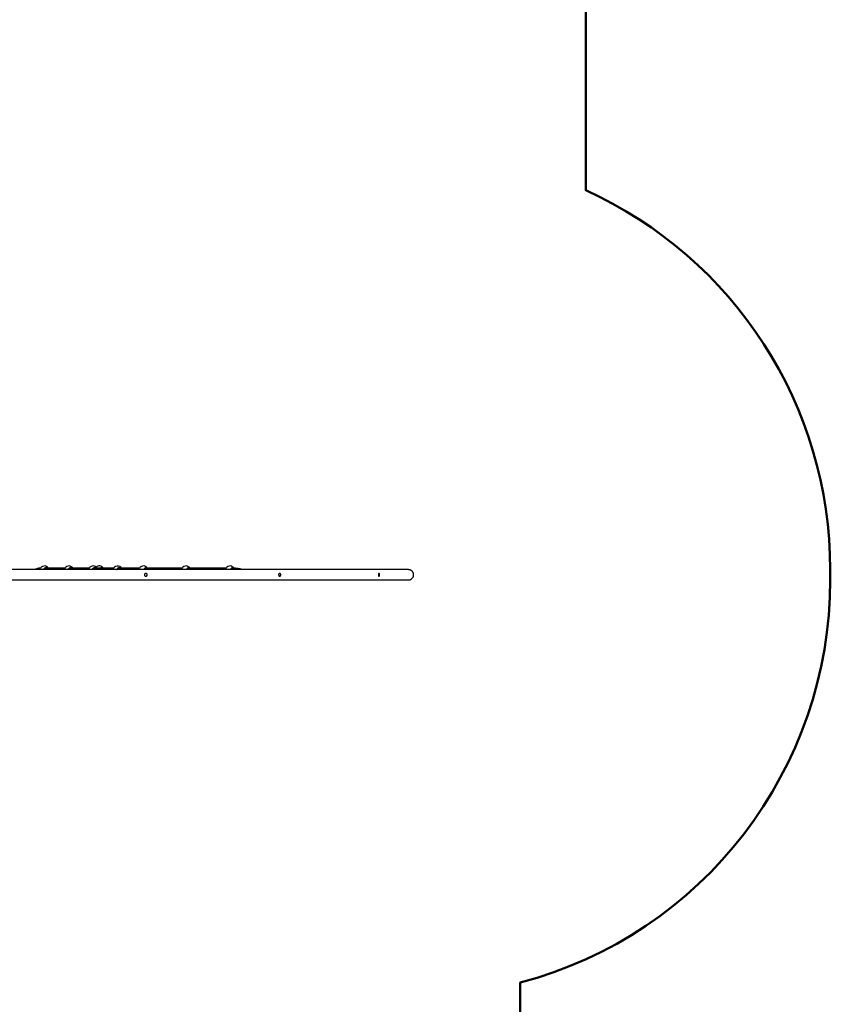
# Model space of a CAD drawing. Units: millimetres. Extents: x 0 to 1210, y 0 to 1496.
# Drawn here: x 731 to 1062, y 840 to 1242 of the extents above; entities that cross this region are included whole.
import ezdxf

# ---------------------------------------------------------------- set-up
doc = ezdxf.new("R2010")
doc.units = ezdxf.units.MM
doc.layers.add('strefa', color=7, linetype='Continuous', lineweight=50)

msp = doc.modelspace()

# ---------------------------------------------------------------- linework, layer by layer
at = {"linetype": 'Continuous', "lineweight": 25}
for p, q in [((749.8, 1017.9), (741.65, 1017.9)), ((759.62, 1017.9), (751.71, 1017.9)), ((769.64, 1017.9), (761.53, 1017.9)), ((769.64, 1017.9), (764.49, 1017.9)), ((771.51, 1017.89), (771.63, 1017.89)), ((771.63, 1017.9), (771.54, 1017.9)), ((780.17, 1017.9), (772.85, 1017.9)), ((797.55, 1017.9), (782.54, 1017.9)), ((815.51, 1017.9), (799.92, 1017.9)), ((889.94, 1017.27), (889.79, 1017.26)), ((889.94, 1017.27), (889.94, 1017.27)), ((782.71, 1015.76), (782.63, 1015.76)), ((782.63, 1014.56), (782.71, 1014.56)), ((837.35, 1015.76), (837.22, 1015.76)), ((837.22, 1014.56), (837.35, 1014.56)), ((877.92, 1015.76), (877.74, 1015.76)), ((877.74, 1014.56), (877.92, 1014.56)), ((889.78, 1013.06), (889.94, 1013.06)), ((889.94, 1013.05), (889.94, 1013.05))]:
    msp.add_line(p, q, dxfattribs=at)
at = {"linetype": 'Continuous', "lineweight": 25, "flags": 128}
for points in [[(782.29, 1015.56), (782.21, 1015.44), (782.17, 1015.3), (782.15, 1015.15), (782.17, 1015), (782.23, 1014.86), (782.31, 1014.74), (782.42, 1014.65), (782.55, 1014.59), (782.68, 1014.56), (782.82, 1014.57), (782.95, 1014.62), (783.07, 1014.71), (783.16, 1014.82), (783.22, 1014.95), (783.25, 1015.1), (783.25, 1015.25), (783.21, 1015.39), (783.14, 1015.52), (783.05, 1015.63), (782.93, 1015.71), (782.8, 1015.75), (782.66, 1015.76), (782.52, 1015.73), (782.4, 1015.66), (782.29, 1015.56)], [(837.3, 1015.76), (837.19, 1015.72), (837.1, 1015.65), (837.02, 1015.54), (836.96, 1015.42), (836.93, 1015.27), (836.92, 1015.12), (836.94, 1014.98), (836.98, 1014.84), (837.05, 1014.72), (837.14, 1014.63), (837.24, 1014.58), (837.35, 1014.56), (837.46, 1014.58), (837.56, 1014.63), (837.64, 1014.72), (837.71, 1014.84), (837.76, 1014.97), (837.78, 1015.12), (837.77, 1015.27), (837.74, 1015.41), (837.68, 1015.54), (837.6, 1015.65), (837.51, 1015.72), (837.4, 1015.76), (837.3, 1015.76)], [(877.71, 1015.46), (877.69, 1015.32), (877.68, 1015.18), (877.69, 1015.03), (877.71, 1014.88), (877.74, 1014.76), (877.78, 1014.66), (877.84, 1014.59), (877.89, 1014.56), (877.95, 1014.57), (878.01, 1014.61), (878.06, 1014.69), (878.1, 1014.79), (878.13, 1014.92), (878.15, 1015.07), (878.15, 1015.22), (878.14, 1015.37), (878.11, 1015.5), (878.07, 1015.61), (878.02, 1015.7), (877.97, 1015.75), (877.91, 1015.76), (877.85, 1015.74), (877.79, 1015.68), (877.75, 1015.58), (877.71, 1015.46)]]:
    msp.add_lwpolyline(points, dxfattribs=at)
at = {"linetype": 'Continuous', "lineweight": 25}
for centre, start, end in [((741.37, 1016.88), 32.4249, 168.1592), ((751.41, 1016.88), 32.4486, 168.1412), ((761.22, 1016.88), 32.3598, 168.1442), ((763.72, 1016.88), 32.4689, 130.9257), ((771.25, 1016.88), 29.2305, 168.1439), ((781.77, 1016.88), 32.4689, 168.0649), ((799.15, 1016.88), 32.4689, 168.0649), ((817.11, 1016.88), 31.7382, 168.0649)]:
    msp.add_arc(centre, 1.9, start, end, dxfattribs=at)
for points, knots in [([(889.83, 1017.27), (889.81, 1017.27), (889.76, 1017.27), (889.67, 1017.27), (889.56, 1017.27), (889.45, 1017.27), (889.34, 1017.27), (889.22, 1017.27), (889.1, 1017.27), (888.97, 1017.27), (888.85, 1017.27), (888.74, 1017.27), (888.62, 1017.27), (888.43, 1017.27), (888.13, 1017.27), (887.7, 1017.27), (887.16, 1017.27), (886.5, 1017.27), (885.69, 1017.27), (884.8, 1017.27), (883.77, 1017.27), (882.57, 1017.27), (881.18, 1017.27), (879.68, 1017.27), (878.07, 1017.27), (876.34, 1017.27), (874.53, 1017.27), (872.64, 1017.27), (870.68, 1017.27), (868.62, 1017.27), (866.47, 1017.27), (864.22, 1017.27), (861.87, 1017.27), (859.43, 1017.27), (857.08, 1017.27), (854.84, 1017.27), (852.74, 1017.27), (850.61, 1017.27), (848.46, 1017.27), (846.31, 1017.27), (844.15, 1017.27), (841.97, 1017.27), (839.88, 1017.27), (837.87, 1017.27), (835.9, 1017.27), (833.82, 1017.27), (831.64, 1017.27), (829.36, 1017.27), (827.01, 1017.27), (824.57, 1017.27), (822.06, 1017.27), (819.46, 1017.27), (816.88, 1017.27), (814.3, 1017.27), (811.29, 1017.27), (807.83, 1017.27), (803.87, 1017.27), (799.85, 1017.27), (795.77, 1017.27), (791.63, 1017.27), (787.51, 1017.27), (783.39, 1017.27), (779.3, 1017.27), (775.17, 1017.27), (771.29, 1017.27), (767.69, 1017.27), (764.4, 1017.27), (761.15, 1017.27), (758.58, 1017.27), (756.68, 1017.27), (755.43, 1017.27), (754.2, 1017.27), (752.97, 1017.27), (751.77, 1017.27), (750.56, 1017.27), (749.34, 1017.27), (748.06, 1017.27), (746.68, 1017.27), (745.18, 1017.27), (743.56, 1017.27), (741.8, 1017.27), (739.93, 1017.27), (737.93, 1017.27), (735.8, 1017.27), (733.56, 1017.27), (731.19, 1017.27), (728.71, 1017.27), (726.16, 1017.27), (723.56, 1017.27), (720.9, 1017.27), (718.15, 1017.27), (716.06, 1017.27), (714.87, 1017.27), (714.64, 1017.27)], [0, 0, 0, 0, 0.0069819, 0.0135871, 0.0198107, 0.0256483, 0.0310955, 0.0361487, 0.0408042, 0.0454621, 0.0496311, 0.0533077, 0.0567317, 0.0601794, 0.0705835, 0.0812028, 0.0919698, 0.1063972, 0.1208233, 0.1352511, 0.1496779, 0.166854, 0.1840293, 0.2012061, 0.2183819, 0.2355593, 0.2527356, 0.2691327, 0.2855287, 0.3019263, 0.3183225, 0.3347205, 0.3511171, 0.3675153, 0.3839122, 0.3967966, 0.4096809, 0.4224691, 0.4349772, 0.4471997, 0.4592353, 0.4711364, 0.4829127, 0.4927418, 0.5029617, 0.5135715, 0.5245693, 0.5359532, 0.547486, 0.5588546, 0.5711671, 0.583276, 0.59518, 0.6068779, 0.6184456, 0.6356619, 0.6528799, 0.6700935, 0.6873017, 0.7045157, 0.7217306, 0.7381581, 0.7545809, 0.7710091, 0.787438, 0.8003431, 0.8132132, 0.8257623, 0.8379201, 0.8427604, 0.8475365, 0.8522487, 0.8568972, 0.8614823, 0.8660043, 0.8706254, 0.8753364, 0.8805206, 0.8861746, 0.8922942, 0.8988752, 0.9059127, 0.9134014, 0.9213358, 0.9297096, 0.9385162, 0.9477485, 0.9573989, 0.9668735, 0.9767053, 0.9868867, 0.9974096, 1, 1, 1, 1]), ([(739.78, 1017.9), (739.73, 1017.9), (739.6, 1017.9), (739.4, 1017.88), (739.2, 1017.85), (739.04, 1017.82), (738.92, 1017.8), (738.81, 1017.77), (738.71, 1017.75), (738.58, 1017.71), (738.41, 1017.66), (738.18, 1017.59), (737.89, 1017.48), (737.64, 1017.37), (737.5, 1017.29), (737.45, 1017.27)], [0, 0, 0, 0, 0.059363, 0.165136, 0.251622, 0.318828, 0.366761, 0.405411, 0.450231, 0.503717, 0.565871, 0.67654, 0.804902, 0.93981, 1, 1, 1, 1]), ([(739.51, 1017.27), (739.52, 1017.31), (739.52, 1017.38), (739.55, 1017.43), (739.56, 1017.44)], [0, 0, 0, 0, 0.711241, 1, 1, 1, 1]), ([(741.06, 1017.27), (741.07, 1017.34), (741.08, 1017.52), (741.22, 1017.78), (741.45, 1018), (741.74, 1018.12), (742.05, 1018.12), (742.31, 1018.05), (742.44, 1017.94), (742.48, 1017.9)], [0, 0, 0, 0, 0.100622, 0.266792, 0.431763, 0.594821, 0.756218, 0.917132, 1, 1, 1, 1]), ([(741.17, 1017.27), (741.18, 1017.31), (741.19, 1017.4), (741.23, 1017.51), (741.27, 1017.58), (741.28, 1017.6)], [0, 0, 0, 0, 0.332771, 0.780428, 1, 1, 1, 1]), ([(742.12, 1017.9), (742.08, 1017.92), (741.96, 1017.97), (741.73, 1017.95), (741.49, 1017.85), (741.33, 1017.72), (741.29, 1017.61), (741.28, 1017.59)], [0, 0, 0, 0, 0.125998, 0.390532, 0.657819, 0.928495, 1, 1, 1, 1]), ([(751.11, 1017.27), (751.12, 1017.36), (751.14, 1017.55), (751.3, 1017.82), (751.54, 1018.02), (751.83, 1018.13), (752.15, 1018.11), (752.39, 1018.03), (752.5, 1017.93), (752.53, 1017.9)], [0, 0, 0, 0, 0.1259109, 0.2918893, 0.4566658, 0.6195493, 0.78075, 0.9414627, 1, 1, 1, 1]), ([(751.22, 1017.27), (751.22, 1017.27), (751.22, 1017.33), (751.25, 1017.43), (751.29, 1017.55), (751.33, 1017.6), (751.34, 1017.62)], [0, 0, 0, 0, 0.0080874, 0.4295576, 0.8511706, 1, 1, 1, 1]), ([(752.17, 1017.9), (752.15, 1017.92), (752.03, 1017.96), (751.82, 1017.96), (751.58, 1017.87), (751.41, 1017.74), (751.35, 1017.63), (751.34, 1017.61)], [0, 0, 0, 0, 0.090257, 0.359086, 0.630735, 0.905766, 1, 1, 1, 1]), ([(760.93, 1017.27), (760.94, 1017.36), (760.97, 1017.56), (761.12, 1017.82), (761.37, 1018.03), (761.66, 1018.13), (761.98, 1018.11), (762.22, 1018.03), (762.32, 1017.93), (762.35, 1017.9)], [0, 0, 0, 0, 0.1307193, 0.2966277, 0.461338, 0.6241425, 0.7852808, 0.9459226, 1, 1, 1, 1]), ([(761.04, 1017.27), (761.04, 1017.27), (761.04, 1017.33), (761.07, 1017.44), (761.12, 1017.55), (761.16, 1017.61), (761.17, 1017.62)], [0, 0, 0, 0, 0.029192, 0.446111, 0.863048, 1, 1, 1, 1]), ([(762, 1017.9), (761.97, 1017.91), (761.86, 1017.96), (761.65, 1017.96), (761.4, 1017.88), (761.23, 1017.75), (761.18, 1017.64), (761.16, 1017.61)], [0, 0, 0, 0, 0.083821, 0.353376, 0.625793, 0.901612, 1, 1, 1, 1]), ([(764.32, 1017.9), (764.35, 1017.94), (764.44, 1018.06), (764.64, 1018.13), (764.89, 1018.1), (765.08, 1018.02), (765.16, 1017.92), (765.18, 1017.9)], [0, 0, 0, 0, 0.157065, 0.416776, 0.673843, 0.930109, 1, 1, 1, 1]), ([(764.49, 1017.9), (764.51, 1017.91), (764.56, 1017.94), (764.61, 1017.95), (764.66, 1017.95), (764.66, 1017.95)], [0, 0, 0, 0, 0.350954, 0.946203, 1, 1, 1, 1]), ([(764.86, 1017.9), (764.84, 1017.91), (764.78, 1017.95), (764.71, 1017.94), (764.66, 1017.94)], [0, 0, 0, 0, 0.254184, 1, 1, 1, 1]), ([(770.95, 1017.27), (770.95, 1017.35), (770.97, 1017.54), (771.12, 1017.8), (771.35, 1018.01), (771.65, 1018.12), (771.96, 1018.12), (772.22, 1018.03), (772.35, 1017.92), (772.4, 1017.88)], [0, 0, 0, 0, 0.110707, 0.273842, 0.435792, 0.595867, 0.754308, 0.912255, 1, 1, 1, 1]), ([(771.06, 1017.27), (771.06, 1017.32), (771.08, 1017.41), (771.12, 1017.53), (771.16, 1017.59), (771.17, 1017.61)], [0, 0, 0, 0, 0.380867, 0.815895, 1, 1, 1, 1]), ([(772, 1017.91), (771.97, 1017.92), (771.85, 1017.97), (771.64, 1017.95), (771.4, 1017.86), (771.23, 1017.73), (771.18, 1017.62), (771.17, 1017.6)], [0, 0, 0, 0, 0.101502, 0.370234, 0.641822, 0.916752, 1, 1, 1, 1]), ([(774.39, 1017.27), (774.35, 1017.29), (774.21, 1017.36), (773.98, 1017.47), (773.7, 1017.58), (773.48, 1017.65), (773.31, 1017.7), (773.18, 1017.74), (773.06, 1017.77), (772.92, 1017.8), (772.74, 1017.83), (772.52, 1017.87), (772.25, 1017.9), (771.94, 1017.91), (771.72, 1017.91), (771.6, 1017.9)], [0, 0, 0, 0, 0.042193, 0.154306, 0.257669, 0.347063, 0.399278, 0.445174, 0.484755, 0.530434, 0.593238, 0.671596, 0.766483, 0.877898, 1, 1, 1, 1]), ([(782.15, 1017.27), (782.16, 1017.36), (782.17, 1017.57), (782.28, 1017.84), (782.46, 1018.04), (782.69, 1018.13), (782.94, 1018.1), (783.13, 1018.02), (783.21, 1017.92), (783.23, 1017.9)], [0, 0, 0, 0, 0.140396, 0.306407, 0.471231, 0.634147, 0.795403, 0.956158, 1, 1, 1, 1]), ([(782.23, 1017.27), (782.23, 1017.28), (782.23, 1017.34), (782.25, 1017.45), (782.28, 1017.59), (782.34, 1017.71), (782.41, 1017.81), (782.5, 1017.89), (782.59, 1017.93), (782.67, 1017.95), (782.71, 1017.95), (782.71, 1017.95)], [0, 0, 0, 0, 0.0180638, 0.1562657, 0.2937041, 0.4303908, 0.5663633, 0.7034049, 0.8429693, 0.9869832, 1, 1, 1, 1]), ([(782.91, 1017.9), (782.89, 1017.91), (782.83, 1017.95), (782.76, 1017.94), (782.71, 1017.94)], [0, 0, 0, 0, 0.254177, 1, 1, 1, 1]), ([(799.54, 1017.27), (799.54, 1017.36), (799.55, 1017.57), (799.67, 1017.84), (799.85, 1018.04), (800.07, 1018.13), (800.32, 1018.1), (800.51, 1018.02), (800.59, 1017.92), (800.61, 1017.9)], [0, 0, 0, 0, 0.140398, 0.306409, 0.47123, 0.634149, 0.795406, 0.95616, 1, 1, 1, 1]), ([(799.61, 1017.27), (799.61, 1017.28), (799.61, 1017.34), (799.63, 1017.45), (799.67, 1017.59), (799.72, 1017.71), (799.8, 1017.81), (799.88, 1017.89), (799.98, 1017.93), (800.05, 1017.95), (800.09, 1017.95), (800.09, 1017.95)], [0, 0, 0, 0, 0.018066, 0.156267, 0.2937, 0.430386, 0.566365, 0.703406, 0.842958, 0.986976, 1, 1, 1, 1]), ([(800.29, 1017.9), (800.28, 1017.91), (800.21, 1017.95), (800.14, 1017.94), (800.09, 1017.94)], [0, 0, 0, 0, 0.254184, 1, 1, 1, 1]), ([(817.5, 1017.27), (817.5, 1017.36), (817.51, 1017.57), (817.63, 1017.84), (817.81, 1018.04), (818.04, 1018.13), (818.28, 1018.1), (818.48, 1018.01), (818.56, 1017.91), (818.59, 1017.89)], [0, 0, 0, 0, 0.13904, 0.30345, 0.466678, 0.628019, 0.787718, 0.946919, 1, 1, 1, 1]), ([(817.58, 1017.27), (817.58, 1017.28), (817.57, 1017.34), (817.59, 1017.45), (817.63, 1017.59), (817.69, 1017.71), (817.76, 1017.81), (817.84, 1017.89), (817.94, 1017.93), (818.01, 1017.95), (818.05, 1017.95), (818.05, 1017.95)], [0, 0, 0, 0, 0.018066, 0.156265, 0.293704, 0.430398, 0.566362, 0.703404, 0.842969, 0.986983, 1, 1, 1, 1]), ([(822.23, 1017.27), (822.01, 1017.33), (821.55, 1017.46), (820.83, 1017.62), (820.06, 1017.76), (819.24, 1017.85), (818.51, 1017.9), (818.05, 1017.9), (817.88, 1017.9)], [0, 0, 0, 0, 0.15351, 0.319538, 0.496308, 0.683823, 0.882088, 1, 1, 1, 1]), ([(818.26, 1017.9), (818.24, 1017.91), (818.17, 1017.95), (818.1, 1017.94), (818.05, 1017.94)], [0, 0, 0, 0, 0.2639948, 1, 1, 1, 1]), ([(889.83, 1013.05), (889.89, 1013.05), (890, 1013.05), (890.16, 1013.07), (890.32, 1013.09), (890.46, 1013.12), (890.59, 1013.16), (890.71, 1013.2), (890.82, 1013.25), (890.9, 1013.29), (890.96, 1013.32), (891, 1013.34), (891.06, 1013.38), (891.13, 1013.43), (891.28, 1013.54), (891.49, 1013.73), (891.71, 1014.01), (891.88, 1014.34), (891.99, 1014.69), (892.05, 1015.06), (892.03, 1015.43), (891.95, 1015.79), (891.81, 1016.13), (891.63, 1016.42), (891.46, 1016.62), (891.34, 1016.72), (891.3, 1016.76), (891.24, 1016.81), (891.17, 1016.87), (891.05, 1016.95), (890.9, 1017.03), (890.72, 1017.11), (890.52, 1017.18), (890.29, 1017.23), (890.06, 1017.26), (889.91, 1017.27), (889.83, 1017.27)], [0, 0, 0, 0, 0.068023, 0.1282054, 0.1805786, 0.2251716, 0.2620177, 0.2911729, 0.3127481, 0.3270467, 0.3317928, 0.3337166, 0.3399532, 0.3462249, 0.3561923, 0.3846642, 0.4137048, 0.4433048, 0.4731843, 0.502962, 0.532968, 0.5628969, 0.592253, 0.6204721, 0.6472367, 0.6539095, 0.6580552, 0.6630861, 0.6762067, 0.6937291, 0.7241835, 0.7628545, 0.8097701, 0.864928, 0.9283333, 1, 1, 1, 1]), ([(714.96, 1013.05), (715.11, 1013.05), (716.21, 1013.05), (718.24, 1013.05), (721, 1013.05), (723.62, 1013.05), (726.12, 1013.05), (728.48, 1013.05), (730.66, 1013.05), (732.65, 1013.05), (734.46, 1013.05), (736.15, 1013.05), (737.73, 1013.05), (739.18, 1013.05), (740.85, 1013.05), (742.76, 1013.05), (744.97, 1013.05), (747.18, 1013.05), (749.41, 1013.05), (751.64, 1013.05), (754.61, 1013.05), (758.3, 1013.05), (762.69, 1013.05), (767.05, 1013.05), (771.38, 1013.05), (775.67, 1013.05), (779.92, 1013.05), (783.95, 1013.05), (787.77, 1013.05), (791.39, 1013.05), (794.96, 1013.05), (798.49, 1013.05), (801.96, 1013.05), (805.36, 1013.05), (808.71, 1013.05), (812.03, 1013.05), (815.31, 1013.05), (818.57, 1013.05), (821.8, 1013.05), (824.99, 1013.05), (827.65, 1013.05), (829.79, 1013.05), (831.42, 1013.05), (833.05, 1013.05), (834.66, 1013.05), (836.23, 1013.05), (837.71, 1013.05), (839.08, 1013.05), (840.34, 1013.05), (841.54, 1013.05), (842.68, 1013.05), (843.78, 1013.05), (844.94, 1013.05), (846.17, 1013.05), (847.51, 1013.05), (848.88, 1013.05), (850.62, 1013.05), (852.71, 1013.05), (855.08, 1013.05), (857.39, 1013.05), (859.77, 1013.05), (862.19, 1013.05), (864.66, 1013.05), (867.01, 1013.05), (869.26, 1013.05), (871.4, 1013.05), (873.4, 1013.05), (875.26, 1013.05), (876.99, 1013.05), (878.61, 1013.05), (880.13, 1013.05), (881.55, 1013.05), (882.85, 1013.05), (884.05, 1013.05), (884.99, 1013.05), (885.71, 1013.05), (886.26, 1013.05), (886.77, 1013.05), (887.24, 1013.05), (887.65, 1013.05), (887.93, 1013.05), (888.11, 1013.05), (888.2, 1013.05), (888.31, 1013.05), (888.42, 1013.05), (888.54, 1013.05), (888.67, 1013.05), (888.79, 1013.05), (888.93, 1013.05), (889.07, 1013.05), (889.21, 1013.05), (889.36, 1013.05), (889.5, 1013.05), (889.63, 1013.05), (889.75, 1013.05), (889.8, 1013.05), (889.83, 1013.05)], [0, 0, 0, 0, 0.0016585, 0.0123189, 0.0225269, 0.0322722, 0.0415455, 0.0503379, 0.0586411, 0.0658163, 0.0725686, 0.0788931, 0.0847851, 0.0902405, 0.0952554, 0.103517, 0.111797, 0.1201435, 0.1285569, 0.1370367, 0.1455829, 0.1624152, 0.1793308, 0.1962522, 0.2131727, 0.2300877, 0.2470089, 0.2639346, 0.2787955, 0.2936516, 0.3085114, 0.3233759, 0.3382408, 0.3528368, 0.3674573, 0.3821807, 0.3970083, 0.4119365, 0.4269625, 0.4421164, 0.457421, 0.4654967, 0.4736122, 0.4817667, 0.48996, 0.4981408, 0.5060635, 0.5129979, 0.5196919, 0.5261453, 0.5323579, 0.5383293, 0.5442503, 0.5515109, 0.5590786, 0.5669527, 0.5750821, 0.5896498, 0.604217, 0.6187839, 0.6333515, 0.6506924, 0.6680343, 0.6853749, 0.7027163, 0.7200567, 0.7373975, 0.7539494, 0.7705016, 0.787053, 0.8036048, 0.8201557, 0.8367068, 0.8532573, 0.8698076, 0.8795169, 0.8892269, 0.8989362, 0.908498, 0.9176023, 0.9262435, 0.9287106, 0.9312088, 0.9340171, 0.9371627, 0.9406439, 0.9443878, 0.9484516, 0.9528333, 0.9575304, 0.9635298, 0.9699681, 0.9768399, 0.9841399, 0.9918621, 1, 1, 1, 1]), ([(754.87, 1013.08), (754.91, 1013.08), (755.01, 1013.05), (755.12, 1013.05), (755.2, 1013.06)], [0, 0, 0, 0, 0.349249, 1, 1, 1, 1])]:
    msp.add_open_spline(points, degree=3, knots=knots, dxfattribs=at)
at = {"layer": 'strefa'}
msp.add_lwpolyline([(199.75, 687.87), (199.75, 851.46), (134.67, 851.46, -0.414214), (34.67, 951.46), (34.67, 998.76, -0.414214), (134.67, 1098.76), (209.38, 1098.76, -0.207256), (292.29, 1184.45), (292.29, 1332.36, -0.414214), (442.29, 1482.36), (555.3, 1482.36, -0.108162), (617.96, 1496.08), (717.77, 1496.08, -0.131639), (792.76, 1475.98), (812.25, 1475.98, -0.414214), (962.25, 1325.98), (962.25, 1172.09, -0.294331), (1062.03, 1017.27), (1062.03, 1013.05, -0.340243), (935.57, 848.72), (935.57, 792.96)], format="xyb", dxfattribs=at)

doc.saveas('drawing.dxf')
